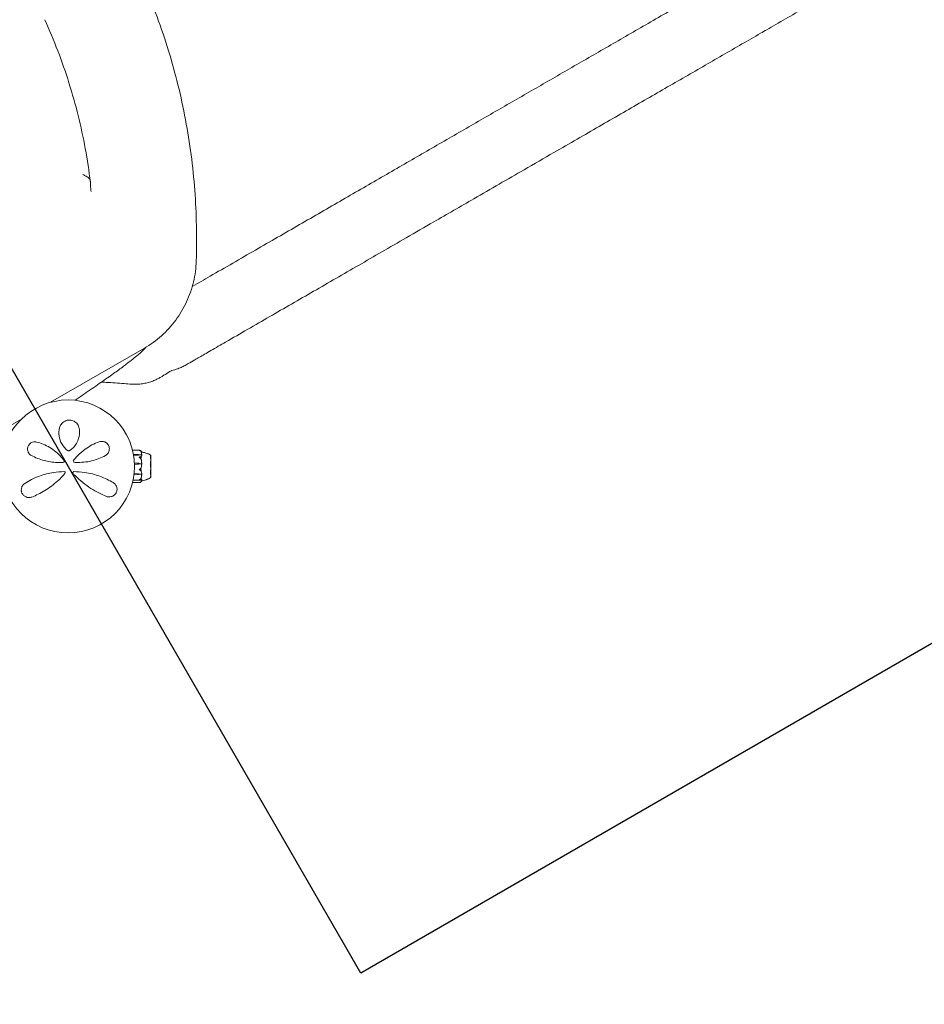
# Model space of a CAD drawing. Units: millimetres. Extents: x -9385 to 8567, y -4252 to 6270.
# Drawn here: x 3722 to 4804, y 292 to 1470 of the extents above; entities that cross this region are included whole.
import ezdxf

# ---------------------------------------------------------------- set-up
doc = ezdxf.new("R2010")
doc.units = ezdxf.units.MM
doc.header["$MEASUREMENT"] = 0
for name, color, linetype in [('Activity Tower 106', 7, 'Continuous'), ('Free Space', 1, 'Continuous'), ('Minimum Fallzone', 2, 'Continuous')]:
    doc.layers.add(name, color=color, linetype=linetype)

msp = doc.modelspace()

# ---------------------------------------------------------------- linework, layer by layer
at = {"layer": 'Activity Tower 106', "linetype": 'Continuous', "lineweight": 0}
for p, q in [((3759, 1012), (3871.2, 1076.8)), ((3724.1, 991.8), (3703.4, 979.9)), ((3865.2, 954.6), (3857.1, 954.6)), ((3858.2, 949.6), (3858.3, 949.6)), ((3858.3, 949.6), (3863.1, 949.5)), ((3863.1, 948.8), (3858.4, 948.7)), ((3863.1, 948.8), (3858.4, 948.7)), ((3865, 949.2), (3865, 949)), ((3865, 949), (3867.8, 949)), ((3878.7, 948.6), (3878.8, 948.6)), ((3878.8, 925.7), (3878.8, 948.6)), ((3859.4, 939.3), (3863.1, 939.2)), ((3863.1, 937.9), (3859.5, 937.8)), ((3863.1, 937.9), (3859.5, 937.8)), ((3865, 938.6), (3865, 938.5)), ((3865, 938.5), (3867.8, 938.5)), ((3857.8, 918.8), (3865.9, 918.8)), ((3863.1, 925.5), (3858.9, 925.4)), ((3859, 926.7), (3863.1, 926.6)), ((3859, 926.7), (3863.1, 926.6)), ((3865, 926.2), (3867.8, 926.2)), ((3865, 926.1), (3865, 926.2)), ((3878.7, 922.1), (3878.8, 922.1)), ((3878.8, 922.1), (3878.8, 925.7)), ((3857.1, 916), (3865.2, 916))]:
    msp.add_line(p, q, dxfattribs=at)
msp.add_circle((3780, 935.3), 79.5, dxfattribs=at)
for centre, radius, start, end in [((3774, 941.5), 1.31, -85.7636, 35.3889), ((3787.7, 941.8), 1.5, 141.0542, 265.5357), ((3877.8, 948.2), 1, 18.316, 60.0818), ((3775.2, 927.8), 1.31, -40.7297, 90), ((3787, 927.8), 1.31, 89.6852, 222.8401), ((3877.8, 922.4), 1, -60.1212, -18.3583)]:
    msp.add_arc(centre, radius, start, end, dxfattribs=at)
at = {"layer": 'Activity Tower 106', "linetype": 'Continuous', "lineweight": 0, "extrusion": (0, 0, -1)}
for centre, major_axis, ratio, start_param, end_param in [((3863, 947.6), (3.5, 0), 0.55457, -1.542871, -0.952459), ((3863, 950.7), (-3.5, 0), 0.55457, -2.189134, -1.598722), ((3863, 950), (-3.5, 0), 0.341171, -2.189134, -1.598722), ((3863, 935.8), (3.5, 0), 0.98055, -1.542871, -0.952459), ((3863, 941.4), (-3.5, 0), 0.98055, -2.189134, -1.598722), ((3863, 941.2), (-3.5, 0), 0.930217, -2.189134, -1.598722), ((3863, 924.2), (3.5, 0), 0.68992, -1.542871, -0.952459), ((3863, 923.7), (3.5, 0), 0.832137, -1.542871, -0.952459), ((3863, 928.4), (-3.5, 0), 0.832137, -2.189134, -1.598722)]:
    msp.add_ellipse(centre, major_axis=major_axis, ratio=ratio, start_param=start_param, end_param=end_param, dxfattribs=at)
at = {"layer": 'Activity Tower 106', "linetype": 'Continuous', "lineweight": 0}
msp.add_ellipse((3846.9, 935.3), major_axis=(21.1, 0), ratio=0.506712, start_param=-0.353746, end_param=-0.326983, dxfattribs=at)
for points, knots in [([(4962.3, 1657.9), (4959.5, 1656.3), (4956.7, 1654.7), (4945.3, 1648.1), (4936.8, 1643.2), (4917.9, 1632.3), (4907.5, 1626.3), (4887.6, 1614.8), (4878, 1609.2), (4859.4, 1598.5), (4850.5, 1593.4), (4833, 1583.3), (4824.5, 1578.4), (4807.7, 1568.7), (4799.5, 1563.9), (4783.1, 1554.4), (4775, 1549.8), (4758.9, 1540.5), (4750.9, 1535.9), (4735, 1526.7), (4727.2, 1522.2), (4711.5, 1513.1), (4703.7, 1508.6), (4688.1, 1499.6), (4680.4, 1495.1), (4665, 1486.2), (4657.3, 1481.8), (4641.9, 1472.9), (4634.2, 1468.5), (4622.9, 1461.9), (4619.2, 1459.8), (4615.6, 1457.7)], [0, 0, 0, 0, 10.000033, 10.000033, 40.001186, 40.001186, 76.664758, 76.664758, 110.792656, 110.792656, 142.852158, 142.852158, 173.563554, 173.563554, 203.684365, 203.684365, 233.514876, 233.514876, 263.142703, 263.142703, 292.760233, 292.760233, 322.364759, 322.364759, 352.234679, 352.234679, 382.147376, 382.147376, 412.68665, 412.68665, 427.272285, 427.272285, 427.272285, 427.272285]), ([(3933.3, 1181), (3933.7, 1195.1), (3933.8, 1209.2), (3933.2, 1237.4), (3932.6, 1251.6), (3930.4, 1279.9), (3929, 1294), (3925.3, 1322.1), (3923, 1336.2), (3917.8, 1364.1), (3914.8, 1377.9), (3908, 1405.4), (3904.2, 1419.1), (3895.9, 1446.2), (3891.4, 1459.7), (3881.5, 1486.4), (3876.2, 1499.6), (3864.8, 1525.7), (3858.8, 1538.6), (3846, 1564), (3839.2, 1576.5), (3832.1, 1588.8)], [0, 0, 0, 0, 41.968853, 41.968853, 83.937705, 83.937705, 125.906558, 125.906558, 167.875411, 167.875411, 209.844264, 209.844264, 251.813116, 251.813116, 293.781969, 293.781969, 335.750822, 335.750822, 377.719675, 377.719675, 419.688527, 419.688527, 419.688527, 419.688527]), ([(3928.5, 1150.5), (3935.6, 1154.6), (3942.7, 1158.7), (3958.9, 1168.1), (3968, 1173.3), (3986.1, 1183.8), (3995.1, 1189), (4012.9, 1199.3), (4021.8, 1204.4), (4048.2, 1219.6), (4065.5, 1229.6), (4091.2, 1244.4), (4099.7, 1249.4), (4116.5, 1259.1), (4124.9, 1263.9), (4149.8, 1278.3), (4166.1, 1287.7), (4190.3, 1301.7), (4198.3, 1306.3), (4214.1, 1315.5), (4222, 1320), (4245.6, 1333.6), (4261.1, 1342.6), (4291.9, 1360.4), (4307.2, 1369.2), (4337.8, 1386.8), (4353, 1395.6), (4383.5, 1413.2), (4398.9, 1422.1), (4430, 1440), (4445.8, 1449.1), (4469.8, 1463), (4477.8, 1467.7), (4494.1, 1477.1), (4502.3, 1481.8), (4543.8, 1505.7), (4578.2, 1525.6), (4614.3, 1546.5)], [0.1519927, 0.1519927, 0.1519927, 0.1519927, 0.1797481, 0.1797481, 0.2156977, 0.2156977, 0.2516473, 0.2516473, 0.2875969, 0.2875969, 0.3594962, 0.3594962, 0.3954458, 0.3954458, 0.4313954, 0.4313954, 0.5032947, 0.5032947, 0.5392443, 0.5392443, 0.5751939, 0.5751939, 0.6470931, 0.6470931, 0.7189924, 0.7189924, 0.7908916, 0.7908916, 0.8627908, 0.8627908, 0.9346901, 0.9346901, 0.9706397, 0.9706397, 1.0065893, 1.0065893, 1.1503878, 1.1503878, 1.1503878, 1.1503878]), ([(3752.1, 1469.7), (3757.7, 1457.4), (3762.9, 1444.9), (3772.6, 1419.7), (3777, 1406.9), (3785.1, 1381.1), (3788.8, 1368.2), (3795.3, 1342), (3798.1, 1328.8), (3803, 1302.2), (3805, 1288.8), (3806.7, 1275.4)], [-274.355566, -274.355566, -274.355566, -274.355566, -234.54211, -234.54211, -194.728654, -194.728654, -154.915198, -154.915198, -115.101742, -115.101742, -75.288286, -75.288286, -75.288286, -75.288286]), ([(4615.6, 1457.7), (4613.1, 1456.3), (4610.6, 1454.9), (4600.7, 1449.1), (4593.3, 1444.9), (4578.1, 1436.1), (4570.3, 1431.6), (4554.6, 1422.6), (4546.8, 1418), (4531, 1408.9), (4523, 1404.3), (4507, 1395), (4498.9, 1390.4), (4482.6, 1381), (4474.4, 1376.2), (4457.8, 1366.7), (4449.4, 1361.8), (4432.4, 1352), (4423.8, 1347), (4406.4, 1337), (4397.7, 1331.9), (4379.6, 1321.5), (4370.4, 1316.2), (4349.2, 1304), (4337.4, 1297.1), (4305.6, 1278.8), (4285.6, 1267.3), (4249.5, 1246.4), (4233.5, 1237.1), (4206.4, 1221.5), (4195.4, 1215.2), (4174.7, 1203.2), (4165, 1197.6), (4145.9, 1186.6), (4136.7, 1181.2), (4118.4, 1170.7), (4109.4, 1165.5), (4091.5, 1155.2), (4082.6, 1150), (4064.9, 1139.8), (4056.1, 1134.7), (4038.6, 1124.6), (4029.9, 1119.6), (4012.4, 1109.5), (4003.7, 1104.4), (3986.1, 1094.3), (3977.3, 1089.2), (3962.5, 1080.7), (3956.6, 1077.3), (3950.7, 1073.9)], [0, 0, 0, 0, 10.000082, 10.000082, 40.002118, 40.002118, 72.198652, 72.198652, 105.000369, 105.000369, 138.929779, 138.929779, 173.89411, 173.89411, 209.984234, 209.984234, 247.492833, 247.492833, 286.61906, 286.61906, 327.203382, 327.203382, 370.600318, 370.600318, 426.495836, 426.495836, 520.661439, 520.661439, 594.789006, 594.789006, 644.282341, 644.282341, 687.567543, 687.567543, 728.066952, 728.066952, 766.620063, 766.620063, 804.197984, 804.197984, 840.796624, 840.796624, 876.495831, 876.495831, 911.842687, 911.842687, 946.948805, 946.948805, 970.197873, 970.197873, 970.197873, 970.197873]), ([(3803.7, 1281.2), (3803, 1281.6), (3802.3, 1282.1), (3800.3, 1283.1), (3799.1, 1283.8), (3797.7, 1284.5), (3797.7, 1284.5), (3797.7, 1284.5)], [8.287438, 8.287438, 8.287438, 8.287438, 11.480419, 11.480419, 16.004311, 16.004311, 16.021612, 16.021612, 16.021612, 16.021612]), ([(3806.8, 1274.2), (3806.7, 1275.9), (3806.4, 1277.4), (3805.6, 1279.2), (3805.3, 1279.7), (3804.5, 1280.6), (3804.1, 1280.9), (3803.7, 1281.2)], [0, 0, 0, 0, 6.623121, 6.623121, 9.760788, 9.760788, 12.564425, 12.564425, 12.564425, 12.564425]), ([(3806.9, 1270.8), (3806.9, 1269.9), (3807, 1268.9), (3807.2, 1266.6), (3807.3, 1265.4), (3807.4, 1264.1)], [0, 0, 0, 0, 3.609015, 3.609015, 7.335458, 7.335458, 7.335458, 7.335458]), ([(3871.2, 1076.8), (3878.5, 1081), (3885.4, 1086), (3898.1, 1097.4), (3903.8, 1103.7), (3913.8, 1117.2), (3918.1, 1124.6), (3925.2, 1139.9), (3928, 1147.9), (3931.9, 1164.2), (3933, 1172.6), (3933.3, 1181)], [0, 0, 0, 0, 23.220785, 23.220785, 46.441569, 46.441569, 69.662354, 69.662354, 92.883138, 92.883138, 116.103923, 116.103923, 116.103923, 116.103923]), ([(3872.5, 1077.5), (3872.2, 1077.1), (3872, 1076.8), (3870.6, 1074.9), (3869.8, 1074.2), (3867.6, 1072.1), (3866.2, 1070.9), (3863.1, 1068.3), (3861.2, 1066.8), (3857, 1063.4), (3854.6, 1061.5), (3851.3, 1059), (3850.6, 1058.5), (3849.9, 1057.9)], [126.388972, 126.388972, 126.388972, 126.388972, 132.729853, 132.729853, 165.579995, 165.579995, 198.430136, 198.430136, 231.280278, 231.280278, 264.130419, 264.130419, 272.345152, 272.345152, 272.345152, 272.345152]), ([(3950.7, 1073.9), (3948.1, 1072.4), (3945.6, 1070.9), (3939.1, 1067.2), (3935.3, 1065), (3931.4, 1062.7)], [0, 0, 0, 0, 10.000056, 10.000056, 25.101108, 25.101108, 25.101108, 25.101108]), ([(3931.4, 1062.7), (3928.8, 1061.2), (3926.2, 1059.7), (3922.8, 1057.8), (3922, 1057.3), (3921.1, 1056.8)], [0, 0, 0, 0, 10.00007, 10.00007, 13.252036, 13.252036, 13.252036, 13.252036]), ([(3931.4, 1062.7), (3931.4, 1062.7), (3931.4, 1062.7), (3931.4, 1062.7), (3931.4, 1062.7), (3931.4, 1062.7)], [0.49995092693, 0.49995092693, 0.49995092693, 0.49995092693, 0.49999997305, 0.49999997305, 0.5000054909, 0.5000054909, 0.5000054909, 0.5000054909]), ([(3849.9, 1057.9), (3846.8, 1055.5), (3843.2, 1052.8), (3834.9, 1046.8), (3830.3, 1043.5), (3820.2, 1036.4), (3814.6, 1032.5), (3802.7, 1024.3), (3796.4, 1019.9), (3789.1, 1015.1), (3788.6, 1014.7), (3788.1, 1014.4)], [0, 0, 0, 0, 36.383007, 36.383007, 72.766014, 72.766014, 109.149021, 109.149021, 145.532028, 145.532028, 148.146501, 148.146501, 148.146501, 148.146501]), ([(3904.1, 1050), (3903.9, 1050), (3903.8, 1049.9), (3903.6, 1049.9), (3903.6, 1049.8), (3903.5, 1049.8), (3903.5, 1049.8), (3903.5, 1049.8), (3903.4, 1049.8), (3903.4, 1049.8), (3903.4, 1049.7), (3903.4, 1049.7), (3903.4, 1049.7), (3903.4, 1049.7)], [0, 0, 0, 0, 0.4123863, 0.4123863, 0.5344145, 0.5344145, 0.6406641, 0.6406641, 0.7744957, 0.7744957, 0.8835842, 0.8835842, 0.9165241, 0.9165241, 0.9165241, 0.9165241]), ([(3921.1, 1056.8), (3919.6, 1055.9), (3918.1, 1055.1), (3914.8, 1053.6), (3913, 1052.9), (3908.8, 1051.4), (3906.4, 1050.7), (3904.1, 1050)], [0, 0, 0, 0, 5.649365, 5.649365, 12.19676, 12.19676, 20.384548, 20.384548, 20.384548, 20.384548]), ([(3896.1, 1045.3), (3895.2, 1044.7), (3894.2, 1044.1), (3892.1, 1042.9), (3891, 1042.2), (3888.6, 1040.9), (3887.3, 1040.2), (3884.5, 1038.8), (3882.9, 1038.1), (3879.7, 1036.8), (3877.9, 1036.2), (3874.3, 1035.2), (3872.4, 1034.8), (3868.5, 1034.2), (3866.5, 1033.9), (3862.2, 1033.7), (3860, 1033.7), (3855, 1033.8), (3852.3, 1033.9), (3846.1, 1034.4), (3842.5, 1034.7), (3835.2, 1035.4), (3831.5, 1035.6), (3825, 1035.9), (3822.3, 1036), (3819.6, 1035.9)], [0, 0, 0, 0, 3.687508, 3.687508, 7.492036, 7.492036, 11.880704, 11.880704, 16.966914, 16.966914, 22.552021, 22.552021, 28.557186, 28.557186, 34.937431, 34.937431, 42.009149, 42.009149, 50.498926, 50.498926, 61.643636, 61.643636, 73.142117, 73.142117, 81.367058, 81.367058, 81.367058, 81.367058]), ([(3793.3, 980.7), (3793, 982.6), (3792.3, 984.4), (3790.1, 987.4), (3788.7, 988.6), (3785.5, 990.2), (3783.7, 990.7), (3779.9, 990.8), (3778, 990.4), (3774.3, 988.7), (3772.7, 987.2), (3770.8, 984.4), (3770.2, 983.1), (3769.9, 981.8)], [0, 0, 0, 0, 0.554089, 0.554089, 1.034655, 1.034655, 1.493808, 1.493808, 1.976803, 1.976803, 2.552813, 2.552813, 2.940896, 2.940896, 2.940896, 2.940896]), ([(3769.9, 981.8), (3769, 978.5), (3768.8, 975), (3769.8, 968.2), (3770.9, 964.8), (3774.4, 959.1), (3776.7, 956.5), (3779.4, 954.5)], [0, 0, 0, 0, 1.101469, 1.101469, 2.128639, 2.128639, 3.073651, 3.073651, 3.073651, 3.073651]), ([(3782, 954.4), (3783.3, 955.3), (3784.4, 956.2), (3787.2, 958.9), (3788.7, 960.8), (3791.1, 964.8), (3792, 966.8), (3793.5, 971.9), (3793.8, 974.9), (3793.6, 978.7), (3793.5, 979.7), (3793.3, 980.7)], [0, 0, 0, 0, 0.426614, 0.426614, 1.109196, 1.109196, 1.782872, 1.782872, 2.711762, 2.711762, 3.024518, 3.024518, 3.024518, 3.024518]), ([(3742.3, 964.5), (3741.7, 964.6), (3741.1, 964.7), (3739.4, 964.8), (3738.4, 964.6), (3736.1, 963.8), (3734.9, 963.1), (3733, 961.1), (3732.3, 959.9), (3731.6, 957.4), (3731.5, 956.2), (3731.8, 953.6), (3732.2, 952.4), (3733.7, 950.1), (3734.8, 949.1), (3736.1, 948.4)], [0, 0, 0, 0, 0.168944, 0.168944, 0.439255, 0.439255, 0.771823, 0.771823, 1.080425, 1.080425, 1.374198, 1.374198, 1.705213, 1.705213, 2.099321, 2.099321, 2.099321, 2.099321]), ([(3775.1, 942.3), (3774.1, 943.6), (3773.1, 944.9), (3768, 950.9), (3763.2, 954.9), (3753, 961.1), (3747.6, 963.2), (3742.3, 964.5)], [0.468467, 0.468467, 0.468467, 0.468467, 0.94227, 0.94227, 2.784547, 2.784547, 4.63255, 4.63255, 4.63255, 4.63255]), ([(3779.4, 954.5), (3779.5, 954.4), (3779.6, 954.3), (3780, 954.2), (3780.2, 954.1), (3780.7, 954), (3781, 954), (3781.6, 954.2), (3781.8, 954.3), (3782, 954.4)], [0, 0, 0, 0, 0.00484656, 0.00484656, 0.01260104, 0.01260104, 0.02268188, 0.02268188, 0.03118056, 0.03118056, 0.03118056, 0.03118056]), ([(3817, 964.8), (3811.4, 962.7), (3805.7, 959.7), (3797, 953.4), (3793.9, 950.7), (3789.4, 946.1), (3788, 944.5), (3786.6, 942.7)], [0, 0, 0, 0, 2.063606, 2.063606, 3.311479, 3.311479, 3.96223, 3.96223, 3.96223, 3.96223]), ([(3824.7, 948.4), (3825, 948.5), (3825.3, 948.7), (3826.8, 949.8), (3827.8, 951), (3829, 953.6), (3829.4, 955.1), (3829.3, 958), (3828.9, 959.5), (3827.4, 962.1), (3826.2, 963.3), (3823.4, 965), (3821.7, 965.4), (3819, 965.3), (3818, 965.1), (3817, 964.8)], [0, 0, 0, 0, 0.100838, 0.100838, 0.511475, 0.511475, 0.873168, 0.873168, 1.222743, 1.222743, 1.592353, 1.592353, 2.039088, 2.039088, 2.318297, 2.318297, 2.318297, 2.318297]), ([(3865.9, 954.3), (3865.8, 954.4), (3865.6, 954.4), (3865.2, 954.6), (3865.1, 954.6), (3865, 954.6), (3865, 954.6), (3865, 954.6), (3865, 954.6), (3865, 954.6)], [0.0028316, 0.0028316, 0.0028316, 0.0028316, 0.0656737, 0.0656737, 0.1317737, 0.1317737, 0.1413427, 0.1413427, 0.1479937, 0.1479937, 0.1479937, 0.1479937]), ([(3865, 954.6), (3865, 954.6), (3865, 954.6), (3865, 954.6), (3865, 954.6), (3865, 954.6), (3865, 954.6), (3865, 954.6), (3865, 954.6), (3865.1, 954.6), (3865.2, 954.6), (3865.4, 954.6), (3865.6, 954.6), (3865.9, 954.5)], [0.1479937, 0.1479937, 0.1479937, 0.1479937, 0.1486355, 0.1486355, 0.1554195, 0.1554195, 0.1642588, 0.1642588, 0.1782601, 0.1782601, 0.2096165, 0.2096165, 0.2752831, 0.2752831, 0.2752831, 0.2752831]), ([(3865.9, 954.5), (3866.2, 954.4), (3866.5, 954.3), (3866.8, 954.2), (3866.9, 954.1), (3867, 954)], [3.7382233, 3.7382233, 3.7382233, 3.7382233, 3.8335399, 3.8335399, 3.8901312, 3.8901312, 3.8901312, 3.8901312]), ([(3867, 953.4), (3866.9, 953.5), (3866.8, 953.7), (3866.5, 954), (3866.2, 954.2), (3865.9, 954.3)], [0.9513258, 0.9513258, 0.9513258, 0.9513258, 1.0079171, 1.0079171, 1.1032338, 1.1032338, 1.1032338, 1.1032338]), ([(3736.1, 948.4), (3740.7, 945.9), (3745.8, 943.8), (3756.3, 941), (3761.5, 940.2), (3769.3, 940), (3771.7, 940.1), (3774.1, 940.2)], [0, 0, 0, 0, 1.779642, 1.779642, 3.365053, 3.365053, 4.067307, 4.067307, 4.067307, 4.067307]), ([(3775.1, 942.3), (3775.1, 942.3), (3775.1, 942.3), (3775.1, 942.3), (3775.1, 942.3), (3775.1, 942.3)], [0, 0, 0, 0, 0.002164154, 0.002164154, 0.004328308, 0.004328308, 0.004328308, 0.004328308]), ([(3786.6, 942.7), (3786.6, 942.7), (3786.6, 942.7), (3786.6, 942.7), (3786.6, 942.7), (3786.6, 942.7)], [-0.003002257, -0.003002257, -0.003002257, -0.003002257, -0.001501129, -0.001501129, 0, 0, 0, 0]), ([(3787.6, 940.3), (3788.2, 940.2), (3788.8, 940.2), (3795.8, 939.9), (3802.1, 940.5), (3814.1, 943.3), (3819.7, 945.6), (3824.7, 948.4)], [0.56918, 0.56918, 0.56918, 0.56918, 0.747195, 0.747195, 2.611406, 2.611406, 4.548939, 4.548939, 4.548939, 4.548939]), ([(3865, 946.3), (3865, 946.3), (3865, 946.3), (3865, 946.3), (3865, 946.3), (3865, 946.3), (3865, 946.3), (3865, 946.3), (3865, 946.3), (3865.1, 946.3), (3865.2, 946.4), (3865.4, 946.5), (3865.6, 946.6), (3865.9, 946.6)], [0.1437063, 0.1437063, 0.1437063, 0.1437063, 0.1444549, 0.1444549, 0.1510723, 0.1510723, 0.1597674, 0.1597674, 0.173602, 0.173602, 0.2046621, 0.2046621, 0.2689484, 0.2689484, 0.2689484, 0.2689484]), ([(3865.9, 945.6), (3865.8, 945.8), (3865.6, 945.9), (3865.2, 946.1), (3865.1, 946.2), (3865, 946.2), (3865, 946.2), (3865, 946.2), (3865, 946.3), (3865, 946.3)], [0.0003075, 0.0003075, 0.0003075, 0.0003075, 0.0653858, 0.0653858, 0.1281779, 0.1281779, 0.1373797, 0.1373797, 0.1437063, 0.1437063, 0.1437063, 0.1437063]), ([(3865.9, 946.6), (3866.2, 946.7), (3866.5, 946.8), (3866.8, 946.9), (3866.9, 947), (3867, 947)], [3.7382233, 3.7382233, 3.7382233, 3.7382233, 3.8335399, 3.8335399, 3.8901312, 3.8901312, 3.8901312, 3.8901312]), ([(3867, 944.4), (3866.9, 944.6), (3866.8, 944.8), (3866.5, 945.2), (3866.2, 945.5), (3865.9, 945.6)], [0.9513258, 0.9513258, 0.9513258, 0.9513258, 1.0079171, 1.0079171, 1.1032338, 1.1032338, 1.1032338, 1.1032338]), ([(3867, 954), (3867.1, 953.9), (3867.2, 953.8), (3867.3, 953.7), (3867.3, 953.7), (3867.3, 953.7), (3867.3, 953.7), (3867.3, 953.7), (3867.3, 953.7), (3867.3, 953.7), (3867.3, 953.7), (3867.3, 953.7), (3867.3, 953.7), (3867.3, 953.7), (3867.3, 953.7), (3867.3, 953.7), (3867.3, 953.7), (3867.3, 953.7), (3867.3, 953.7), (3867.3, 953.7), (3867.3, 953.7), (3867.3, 953.7), (3867.3, 953.7), (3867.3, 953.7)], [0, 0, 0, 0, 0.0839151, 0.0839151, 0.0989446, 0.0989446, 0.1046848, 0.1046848, 0.1084776, 0.1084776, 0.1119224, 0.1119224, 0.1162276, 0.1162276, 0.1241078, 0.1241078, 0.1430125, 0.1430125, 0.1685672, 0.1685672, 0.220379, 0.220379, 0.2465121, 0.2465121, 0.2465121, 0.2465121]), ([(3867.3, 953.1), (3867.3, 953), (3867.3, 952.9), (3867.3, 952.9), (3867.3, 952.9), (3867.3, 952.9), (3867.3, 952.9), (3867.3, 952.9), (3867.3, 952.9), (3867.3, 952.9), (3867.3, 952.9), (3867.3, 952.9), (3867.3, 952.9), (3867.3, 952.9), (3867.3, 952.9), (3867.3, 953), (3867.3, 953), (3867.2, 953.1), (3867.1, 953.2), (3867, 953.4)], [0, 0, 0, 0, 0.02174223, 0.02174223, 0.02601828, 0.02601828, 0.02789892, 0.02789892, 0.02921621, 0.02921621, 0.03047758, 0.03047758, 0.03220078, 0.03220078, 0.03557757, 0.03557757, 0.0447634, 0.0447634, 0.09044834, 0.09044834, 0.09044834, 0.09044834]), ([(3867, 947), (3867.1, 947.1), (3867.2, 947.2), (3867.3, 947.2), (3867.3, 947.2), (3867.3, 947.1), (3867.3, 947.1), (3867.3, 947.1), (3867.3, 947.1), (3867.3, 947.1), (3867.3, 947.1), (3867.3, 947.1), (3867.3, 947.1), (3867.3, 947.1), (3867.3, 947.1), (3867.3, 947.1), (3867.3, 947.1), (3867.3, 947.1), (3867.3, 947), (3867.3, 947), (3867.3, 946.9), (3867.3, 946.9)], [0, 0, 0, 0, 0.083782, 0.083782, 0.0989561, 0.0989561, 0.1046942, 0.1046942, 0.1084847, 0.1084847, 0.1119261, 0.1119261, 0.1162251, 0.1162251, 0.1240905, 0.1240905, 0.1441922, 0.1441922, 0.1755415, 0.1755415, 0.2440323, 0.2440323, 0.2440323, 0.2440323]), ([(3867.3, 944.2), (3867.3, 944.2), (3867.3, 944), (3867.3, 943.9), (3867.3, 943.9), (3867.3, 943.9), (3867.3, 943.9), (3867.3, 943.9), (3867.3, 943.9), (3867.3, 943.9), (3867.3, 943.9), (3867.3, 943.9), (3867.3, 943.9), (3867.3, 943.9), (3867.3, 943.9), (3867.3, 943.9), (3867.3, 943.9), (3867.2, 944), (3867.2, 944), (3867.1, 944.2), (3867, 944.3), (3867, 944.4)], [0, 0, 0, 0, 0.02163494, 0.02163494, 0.02503799, 0.02503799, 0.02658143, 0.02658143, 0.02759534, 0.02759534, 0.02851464, 0.02851464, 0.02967905, 0.02967905, 0.03180712, 0.03180712, 0.03715407, 0.03715407, 0.05318117, 0.05318117, 0.07430463, 0.07430463, 0.07430463, 0.07430463]), ([(3868, 948.6), (3867.9, 947.8), (3867.8, 947.1), (3867.4, 946.1), (3867.2, 945.8), (3867.1, 945.6), (3867.1, 945.6), (3867.1, 945.6)], [-0.4421286, -0.4421286, -0.4421286, -0.4421286, -0.1182977, -0.1182977, -0.0078038, -0.0078038, 0, 0, 0, 0]), ([(3867.3, 953.7), (3867.4, 953.5), (3867.5, 953.4), (3867.6, 953.1), (3867.7, 953), (3867.7, 952.7), (3867.8, 952.7), (3867.8, 952.6)], [1.3193108, 1.3193108, 1.3193108, 1.3193108, 1.364124, 1.364124, 1.4089371, 1.4089371, 1.4316062, 1.4316062, 1.4316062, 1.4316062]), ([(3868, 949.3), (3868, 949.5), (3868, 949.8), (3867.9, 950.3), (3867.9, 950.5), (3867.8, 951), (3867.8, 951.3), (3867.7, 951.7), (3867.6, 952), (3867.5, 952.5), (3867.4, 952.7), (3867.3, 952.9)], [-1.5422938, -1.5422938, -1.5422938, -1.5422938, -1.4968044, -1.4968044, -1.451315, -1.451315, -1.4058256, -1.4058256, -1.3603361, -1.3603361, -1.3148467, -1.3148467, -1.3148467, -1.3148467]), ([(3868, 939.1), (3868, 939.5), (3868, 939.8), (3867.9, 940.5), (3867.9, 940.8), (3867.8, 941.5), (3867.8, 941.8), (3867.6, 942.5), (3867.6, 942.8), (3867.4, 943.5), (3867.4, 943.8), (3867.3, 944.2)], [-1.5413516, -1.5413516, -1.5413516, -1.5413516, -1.4942812, -1.4942812, -1.4472107, -1.4472107, -1.4001403, -1.4001403, -1.3530698, -1.3530698, -1.3059994, -1.3059994, -1.3059994, -1.3059994]), ([(3867.4, 952.6), (3868.1, 952.6), (3868.8, 952.4), (3870.7, 952), (3871.8, 951.7), (3873.9, 951), (3874.7, 950.7), (3875.6, 950.3)], [0.43527, 0.43527, 0.43527, 0.43527, 2.528843, 2.528843, 6.175629, 6.175629, 8.972413, 8.972413, 8.972413, 8.972413]), ([(3867.9, 949), (3867.9, 949), (3867.9, 949), (3867.9, 949), (3867.8, 949), (3867.8, 949)], [0.01860277, 0.01860277, 0.01860277, 0.01860277, 0.02428669, 0.02428669, 0.03187873, 0.03187873, 0.03187873, 0.03187873]), ([(3868, 949.3), (3868, 949.2), (3868, 949.2), (3868, 949), (3867.9, 949), (3867.9, 949)], [0.00257525, 0.00257525, 0.00257525, 0.00257525, 0.03830031, 0.03830031, 0.06712735, 0.06712735, 0.06712735, 0.06712735]), ([(3867.9, 949), (3867.9, 948.9), (3868, 948.9), (3868, 948.8), (3868, 948.7), (3868, 948.6)], [0.00423663, 0.00423663, 0.00423663, 0.00423663, 0.01823074, 0.01823074, 0.04341037, 0.04341037, 0.04341037, 0.04341037]), ([(3874.2, 950.9), (3874.3, 950.9), (3874.3, 950.9), (3874.6, 950.7), (3874.9, 950.6), (3875.7, 950.3), (3876.3, 950.1), (3877.3, 949.6), (3877.8, 949.4), (3878.3, 949.1)], [2.412233, 2.412233, 2.412233, 2.412233, 2.648229, 2.648229, 3.67331, 3.67331, 5.594494, 5.594494, 7.303894, 7.303894, 7.303894, 7.303894]), ([(3874.2, 950.9), (3874.3, 950.9), (3874.3, 950.9), (3874.6, 950.7), (3874.9, 950.6), (3875.7, 950.3), (3876.3, 950.1), (3877.3, 949.6), (3877.8, 949.4), (3878.3, 949.1)], [2.412233, 2.412233, 2.412233, 2.412233, 2.648229, 2.648229, 3.67331, 3.67331, 5.594494, 5.594494, 7.303894, 7.303894, 7.303894, 7.303894]), ([(3878.8, 948.4), (3878.8, 948.4), (3878.8, 948.5), (3878.7, 948.6), (3878.7, 948.6), (3878.7, 948.6)], [-0.7260908, -0.7260908, -0.7260908, -0.7260908, -0.5452044, -0.5452044, -0.5125875, -0.5125875, -0.5125875, -0.5125875]), ([(3878.8, 943), (3878.8, 943.1), (3878.8, 943.6), (3878.7, 944.7), (3878.7, 945.1), (3878.7, 946.1), (3878.7, 946.7), (3878.7, 947.6), (3878.7, 948), (3878.8, 948.2), (3878.8, 948.2), (3878.8, 948.2)], [-0.7260908, -0.7260908, -0.7260908, -0.7260908, -0.5452044, -0.5452044, -0.4343149, -0.4343149, -0.2122564, -0.2122564, -0.0091929, -0.0091929, 0, 0, 0, 0]), ([(3878.8, 933.1), (3878.8, 933.2), (3878.8, 933.9), (3878.7, 935.3), (3878.7, 935.8), (3878.7, 937.5), (3878.7, 938.5), (3878.7, 940.5), (3878.7, 941.4), (3878.8, 942.3), (3878.8, 942.3), (3878.8, 942.3)], [-0.7260908, -0.7260908, -0.7260908, -0.7260908, -0.5452044, -0.5452044, -0.4343149, -0.4343149, -0.2122564, -0.2122564, -0.0091929, -0.0091929, 0, 0, 0, 0]), ([(3878.8, 948.2), (3878.8, 948.3), (3878.8, 948.3), (3878.8, 948.3), (3878.8, 948.4), (3878.8, 948.4)], [-0.08256828, -0.08256828, -0.08256828, -0.08256828, -0.0412753, -0.0412753, 0, 0, 0, 0]), ([(3878.8, 942.3), (3878.8, 942.5), (3878.8, 942.6), (3878.8, 942.8), (3878.8, 942.9), (3878.8, 943)], [-0.08256828, -0.08256828, -0.08256828, -0.08256828, -0.0412753, -0.0412753, 0, 0, 0, 0]), ([(3865, 931.5), (3865, 931.5), (3865, 931.5), (3865, 931.5), (3865, 931.5), (3865, 931.5), (3865, 931.5), (3865, 931.5), (3865, 931.6), (3865.1, 931.6), (3865.2, 931.6), (3865.4, 931.8), (3865.6, 931.9), (3865.9, 932.1)], [0.147991, 0.147991, 0.147991, 0.147991, 0.1486329, 0.1486329, 0.1554168, 0.1554168, 0.164256, 0.164256, 0.1782573, 0.1782573, 0.2096136, 0.2096136, 0.2752791, 0.2752791, 0.2752791, 0.2752791]), ([(3865.9, 930.9), (3865.8, 931), (3865.6, 931.1), (3865.2, 931.3), (3865.1, 931.4), (3865, 931.5), (3865, 931.5), (3865, 931.5), (3865, 931.5), (3865, 931.5)], [0.0028299, 0.0028299, 0.0028299, 0.0028299, 0.0656731, 0.0656731, 0.1317715, 0.1317715, 0.1413403, 0.1413403, 0.147991, 0.147991, 0.147991, 0.147991]), ([(3865.9, 932.1), (3866.2, 932.3), (3866.5, 932.5), (3866.8, 932.9), (3866.9, 933), (3867, 933.2)], [3.7382233, 3.7382233, 3.7382233, 3.7382233, 3.8335399, 3.8335399, 3.8901312, 3.8901312, 3.8901312, 3.8901312]), ([(3867, 930.1), (3866.9, 930.3), (3866.8, 930.4), (3866.5, 930.6), (3866.2, 930.8), (3865.9, 930.9)], [0.9513258, 0.9513258, 0.9513258, 0.9513258, 1.0079171, 1.0079171, 1.1032338, 1.1032338, 1.1032338, 1.1032338]), ([(3866.9, 931.9), (3866.9, 931.9), (3866.9, 931.9), (3866.9, 931.7), (3867, 931.5), (3867.1, 931.3)], [-0.06235471, -0.06235471, -0.06235471, -0.06235471, -0.06220607, -0.06220607, 0, 0, 0, 0]), ([(3867, 933.2), (3867.1, 933.4), (3867.2, 933.6), (3867.3, 933.7), (3867.3, 933.7), (3867.3, 933.7), (3867.3, 933.7), (3867.3, 933.7), (3867.3, 933.7), (3867.3, 933.7), (3867.3, 933.7), (3867.3, 933.7), (3867.3, 933.7), (3867.3, 933.7), (3867.3, 933.7), (3867.3, 933.6), (3867.3, 933.6), (3867.3, 933.6), (3867.3, 933.5), (3867.3, 933.5), (3867.3, 933.4), (3867.3, 933.4), (3867.3, 933.3), (3867.3, 933.3)], [0, 0, 0, 0, 0.0839151, 0.0839151, 0.0989446, 0.0989446, 0.1046848, 0.1046848, 0.1084776, 0.1084776, 0.1119224, 0.1119224, 0.1162276, 0.1162276, 0.1241078, 0.1241078, 0.1430125, 0.1430125, 0.1685672, 0.1685672, 0.220379, 0.220379, 0.2465121, 0.2465121, 0.2465121, 0.2465121]), ([(3868, 937.9), (3867.9, 936.6), (3867.8, 935.2), (3867.4, 933.4), (3867.2, 933), (3867.1, 932.5), (3867.1, 932.5), (3867.1, 932.5)], [-0.4421286, -0.4421286, -0.4421286, -0.4421286, -0.1182977, -0.1182977, -0.0078038, -0.0078038, 0, 0, 0, 0]), ([(3867.1, 931.3), (3867.1, 931.3), (3867.1, 931.3), (3867.2, 931.1), (3867.2, 931), (3867.3, 930.6), (3867.4, 930.2), (3867.8, 928.9), (3867.9, 927.9), (3868, 926.8), (3868, 926.8), (3868, 926.7)], [-1.0002443, -1.0002443, -1.0002443, -1.0002443, -0.9831684, -0.9831684, -0.9526565, -0.9526565, -0.8562437, -0.8562437, -0.5655315, -0.5655315, -0.5493331, -0.5493331, -0.5493331, -0.5493331]), ([(3867.9, 938.5), (3867.9, 938.5), (3867.9, 938.5), (3867.9, 938.5), (3867.8, 938.5), (3867.8, 938.5)], [-0.01326086, -0.01326086, -0.01326086, -0.01326086, -0.0075834, -0.0075834, 0, 0, 0, 0]), ([(3868, 939.1), (3868, 939), (3868, 938.9), (3868, 938.7), (3867.9, 938.6), (3867.9, 938.5)], [0.00046909, 0.00046909, 0.00046909, 0.00046909, 0.03830031, 0.03830031, 0.06712735, 0.06712735, 0.06712735, 0.06712735]), ([(3867.9, 938.5), (3867.9, 938.5), (3868, 938.4), (3868, 938.2), (3868, 938.1), (3868, 937.9)], [0.00423663, 0.00423663, 0.00423663, 0.00423663, 0.01823074, 0.01823074, 0.04341037, 0.04341037, 0.04341037, 0.04341037]), ([(3878.8, 924.5), (3878.8, 924.6), (3878.8, 925), (3878.7, 925.9), (3878.7, 926.3), (3878.7, 927.6), (3878.7, 928.5), (3878.7, 930.3), (3878.7, 931.3), (3878.8, 932.3), (3878.8, 932.3), (3878.8, 932.3)], [-0.7262315, -0.7262315, -0.7262315, -0.7262315, -0.544989, -0.544989, -0.4343274, -0.4343274, -0.2127248, -0.2127248, -0.0091991, -0.0091991, 0, 0, 0, 0]), ([(3878.8, 932.3), (3878.8, 932.5), (3878.8, 932.6), (3878.8, 932.9), (3878.8, 933), (3878.8, 933.1)], [-0.08256828, -0.08256828, -0.08256828, -0.08256828, -0.0412753, -0.0412753, 0, 0, 0, 0]), ([(3775.2, 929.1), (3771, 929.1), (3766.8, 928.8), (3756.8, 927.3), (3751.1, 925.8), (3739.1, 921.4), (3733.2, 918.3), (3728.2, 915)], [0.445486, 0.445486, 0.445486, 0.445486, 1.685519, 1.685519, 3.489602, 3.489602, 5.789296, 5.789296, 5.789296, 5.789296]), ([(3736.7, 898.7), (3741.6, 900.7), (3746.8, 903.2), (3757.4, 909.6), (3762.7, 913.6), (3770.7, 920.9), (3773.6, 923.8), (3776.2, 926.9)], [0, 0, 0, 0, 2.025267, 2.025267, 4.095189, 4.095189, 5.308387, 5.308387, 5.308387, 5.308387]), ([(3776.2, 926.9), (3776.2, 926.9), (3776.2, 926.9), (3776.2, 926.9), (3776.2, 926.9), (3776.2, 926.9)], [-0.007099048, -0.007099048, -0.007099048, -0.007099048, -0.003549524, -0.003549524, 0, 0, 0, 0]), ([(3786, 926.9), (3786, 926.9), (3786, 926.9), (3786, 926.9), (3786, 926.9), (3786, 926.9)], [0, 0, 0, 0, 0.003005094, 0.003005094, 0.006010188, 0.006010188, 0.006010188, 0.006010188]), ([(3786, 926.9), (3786.8, 926), (3787.6, 925.2), (3794.4, 918.4), (3800.8, 913.2), (3813.6, 905), (3820, 901.8), (3825.8, 899.5)], [0.466965, 0.466965, 0.466965, 0.466965, 0.815437, 0.815437, 3.325873, 3.325873, 5.796388, 5.796388, 5.796388, 5.796388]), ([(3834, 915.9), (3829.3, 918.7), (3823.9, 921.4), (3812.3, 925.6), (3806.2, 927.2), (3795.6, 928.8), (3791.3, 929.1), (3787, 929.1)], [0, 0, 0, 0, 2.124132, 2.124132, 4.09348, 4.09348, 5.362125, 5.362125, 5.362125, 5.362125]), ([(3865, 919), (3865, 919), (3865, 919), (3865, 919), (3865, 919), (3865, 919), (3865, 919), (3865, 919), (3865, 919), (3865.1, 919), (3865.2, 919.1), (3865.4, 919.2), (3865.6, 919.3), (3865.9, 919.5)], [0.1437039, 0.1437039, 0.1437039, 0.1437039, 0.1444525, 0.1444525, 0.1510698, 0.1510698, 0.1597648, 0.1597648, 0.1735994, 0.1735994, 0.2046593, 0.2046593, 0.2689442, 0.2689442, 0.2689442, 0.2689442]), ([(3865.9, 918.8), (3865.8, 918.8), (3865.6, 918.8), (3865.2, 918.9), (3865.1, 918.9), (3865, 918.9), (3865, 919), (3865, 919), (3865, 919), (3865, 919)], [0.0003058, 0.0003058, 0.0003058, 0.0003058, 0.0653852, 0.0653852, 0.1281758, 0.1281758, 0.1373774, 0.1373774, 0.1437039, 0.1437039, 0.1437039, 0.1437039]), ([(3865.9, 919.5), (3866.2, 919.6), (3866.5, 919.9), (3866.8, 920.3), (3866.9, 920.4), (3867, 920.6)], [3.7382233, 3.7382233, 3.7382233, 3.7382233, 3.8335399, 3.8335399, 3.8901312, 3.8901312, 3.8901312, 3.8901312]), ([(3867, 918.9), (3866.9, 918.9), (3866.8, 918.8), (3866.5, 918.8), (3866.2, 918.8), (3865.9, 918.8)], [0.9513258, 0.9513258, 0.9513258, 0.9513258, 1.0079171, 1.0079171, 1.1032338, 1.1032338, 1.1032338, 1.1032338]), ([(3867.3, 930.1), (3867.3, 930.1), (3867.3, 930), (3867.3, 929.9), (3867.3, 929.9), (3867.3, 929.8), (3867.3, 929.8), (3867.3, 929.8), (3867.3, 929.8), (3867.3, 929.8), (3867.3, 929.8), (3867.3, 929.8), (3867.3, 929.8), (3867.3, 929.8), (3867.3, 929.8), (3867.3, 929.8), (3867.3, 929.8), (3867.2, 929.9), (3867.1, 930), (3867, 930.1)], [0, 0, 0, 0, 0.02174223, 0.02174223, 0.02601827, 0.02601827, 0.02789892, 0.02789892, 0.02921621, 0.02921621, 0.03047758, 0.03047758, 0.03220078, 0.03220078, 0.03557757, 0.03557757, 0.0447634, 0.0447634, 0.09044833, 0.09044833, 0.09044833, 0.09044833]), ([(3867, 920.6), (3867.1, 920.8), (3867.2, 921), (3867.3, 921.1), (3867.3, 921.2), (3867.3, 921.2), (3867.3, 921.2), (3867.3, 921.2), (3867.3, 921.2), (3867.3, 921.2), (3867.3, 921.2), (3867.3, 921.2), (3867.3, 921.2), (3867.3, 921.2), (3867.3, 921.2), (3867.3, 921.1), (3867.3, 921.1), (3867.3, 921.1), (3867.3, 921.1), (3867.3, 921), (3867.3, 920.9), (3867.3, 920.9)], [0, 0, 0, 0, 0.083782, 0.083782, 0.0989561, 0.0989561, 0.1046942, 0.1046942, 0.1084847, 0.1084847, 0.1119261, 0.1119261, 0.1162251, 0.1162251, 0.1240905, 0.1240905, 0.1441922, 0.1441922, 0.1755415, 0.1755415, 0.2440323, 0.2440323, 0.2440323, 0.2440323]), ([(3867.3, 919.1), (3867.3, 919.1), (3867.3, 919.1), (3867.3, 919), (3867.3, 919), (3867.3, 919), (3867.3, 919), (3867.3, 919), (3867.3, 919), (3867.3, 919), (3867.3, 919), (3867.3, 919), (3867.3, 919), (3867.3, 919), (3867.3, 919), (3867.3, 919), (3867.3, 919), (3867.2, 918.9), (3867.2, 918.9), (3867.1, 918.9), (3867, 918.9), (3867, 918.9)], [0, 0, 0, 0, 0.02163494, 0.02163494, 0.02503799, 0.02503799, 0.02658143, 0.02658143, 0.02759534, 0.02759534, 0.02851464, 0.02851464, 0.02967905, 0.02967905, 0.03180712, 0.03180712, 0.03715407, 0.03715407, 0.05318117, 0.05318117, 0.07430463, 0.07430463, 0.07430463, 0.07430463]), ([(3867.1, 920.4), (3867.1, 920.4), (3867.1, 920.4), (3867.2, 920.4), (3867.2, 920.3), (3867.3, 920.2), (3867.4, 920.2), (3867.8, 919.9), (3867.9, 919.6), (3868, 919.4), (3868, 919.4), (3868, 919.3)], [-0.9784842, -0.9784842, -0.9784842, -0.9784842, -0.9669539, -0.9669539, -0.9369401, -0.9369401, -0.8421023, -0.8421023, -0.5561783, -0.5561783, -0.5402068, -0.5402068, -0.5402068, -0.5402068]), ([(3868, 919.3), (3868, 919.2), (3867.9, 919.2), (3867.8, 919.1), (3867.8, 919.1), (3867.7, 919), (3867.6, 919), (3867.5, 919), (3867.4, 919), (3867.3, 918.9), (3867.2, 918.9), (3867.1, 918.9)], [-1.5525754, -1.5525754, -1.5525754, -1.5525754, -1.5016686, -1.5016686, -1.4507619, -1.4507619, -1.3998551, -1.3998551, -1.3489484, -1.3489484, -1.2980416, -1.2980416, -1.2980416, -1.2980416]), ([(3867.3, 921), (3867.4, 921.3), (3867.4, 921.6), (3867.6, 922.2), (3867.6, 922.6), (3867.8, 923.2), (3867.8, 923.5), (3867.9, 924.1), (3867.9, 924.4), (3868, 925.1), (3868, 925.4), (3868, 925.7)], [1.3103236, 1.3103236, 1.3103236, 1.3103236, 1.3566128, 1.3566128, 1.402902, 1.402902, 1.4491912, 1.4491912, 1.4954804, 1.4954804, 1.5417696, 1.5417696, 1.5417696, 1.5417696]), ([(3867.3, 917), (3867.4, 917.1), (3867.5, 917.2), (3867.6, 917.5), (3867.7, 917.7), (3867.8, 918), (3867.8, 918.1), (3867.9, 918.4), (3867.9, 918.5), (3868, 918.8), (3868, 919), (3868, 919.1)], [1.3193108, 1.3193108, 1.3193108, 1.3193108, 1.3641385, 1.3641385, 1.4089662, 1.4089662, 1.4537939, 1.4537939, 1.4986216, 1.4986216, 1.5434494, 1.5434494, 1.5434494, 1.5434494]), ([(3867.9, 926.2), (3867.9, 926.2), (3867.9, 926.2), (3867.9, 926.2), (3867.8, 926.2), (3867.8, 926.2)], [0.01859184, 0.01859184, 0.01859184, 0.01859184, 0.02428669, 0.02428669, 0.03187873, 0.03187873, 0.03187873, 0.03187873]), ([(3874.2, 919.7), (3873.9, 919.6), (3873.6, 919.5), (3872.2, 919), (3871, 918.7), (3869.2, 918.3), (3868.5, 918.1), (3867.8, 918)], [1.497195, 1.497195, 1.497195, 1.497195, 2.532927, 2.532927, 6.056846, 6.056846, 8.197526, 8.197526, 8.197526, 8.197526]), ([(3868, 926.7), (3868, 926.6), (3868, 926.5), (3868, 926.3), (3867.9, 926.3), (3867.9, 926.2)], [0, 0, 0, 0, 0.03827623, 0.03827623, 0.0670909, 0.0670909, 0.0670909, 0.0670909]), ([(3867.9, 926.2), (3867.9, 926.2), (3868, 926.1), (3868, 926), (3868, 925.8), (3868, 925.7)], [0.00423468, 0.00423468, 0.00423468, 0.00423468, 0.01827666, 0.01827666, 0.04269846, 0.04269846, 0.04269846, 0.04269846]), ([(3867.9, 919.2), (3867.9, 919.2), (3868, 919.2), (3868, 919.2), (3868, 919.1), (3868, 919.1)], [0.00937389, 0.00937389, 0.00937389, 0.00937389, 0.01848472, 0.01848472, 0.040807, 0.040807, 0.040807, 0.040807]), ([(3878.3, 921.5), (3877.5, 921), (3876.6, 920.7), (3875.5, 920.2), (3875.1, 920), (3874.6, 919.9), (3874.4, 919.8), (3874.2, 919.7), (3874.1, 919.7), (3874, 919.6), (3874, 919.6), (3873.9, 919.6), (3873.9, 919.6), (3873.9, 919.6), (3873.9, 919.6), (3873.9, 919.6)], [0, 0, 0, 0, 2.824667, 2.824667, 4.188288, 4.188288, 4.769882, 4.769882, 5.157857, 5.157857, 5.332252, 5.332252, 5.378158, 5.378158, 5.398142, 5.398142, 5.398142, 5.398142]), ([(3878.7, 922.1), (3878.7, 922.1), (3878.7, 922.1), (3878.7, 922.2), (3878.7, 922.4), (3878.7, 923), (3878.7, 923.5), (3878.8, 924), (3878.8, 924), (3878.8, 924.1)], [-0.5042719, -0.5042719, -0.5042719, -0.5042719, -0.4344505, -0.4344505, -0.2158362, -0.2158362, -0.0092558, -0.0092558, 0, 0, 0, 0]), ([(3878.8, 924.1), (3878.8, 924.1), (3878.8, 924.2), (3878.8, 924.4), (3878.8, 924.5), (3878.8, 924.5)], [-0.08618473, -0.08618473, -0.08618473, -0.08618473, -0.04308503, -0.04308503, 0, 0, 0, 0]), ([(3728.2, 915), (3727.5, 914.6), (3727, 914.1), (3725.6, 912.6), (3724.9, 911.5), (3724.1, 909), (3723.9, 907.6), (3724.1, 905.8), (3724.2, 905.4), (3724.6, 904), (3725, 902.9), (3726.4, 901), (3727.2, 900.2), (3729.1, 899), (3730.2, 898.5), (3732.3, 898), (3733.4, 898), (3735.2, 898.3), (3736, 898.4), (3736.7, 898.7)], [0, 0, 0, 0, 0.232584, 0.232584, 0.604718, 0.604718, 0.979171, 0.979171, 1.073006, 1.073006, 1.333868, 1.333868, 1.616908, 1.616908, 1.909512, 1.909512, 2.232193, 2.232193, 2.457938, 2.457938, 2.457938, 2.457938]), ([(3825.8, 899.5), (3826.5, 899.2), (3827.2, 899), (3829.2, 898.7), (3830.5, 898.8), (3832.9, 899.5), (3834.2, 900.1), (3836.3, 901.9), (3837.2, 903.2), (3838.3, 905.7), (3838.5, 906.9), (3838.5, 909.4), (3838.2, 910.6), (3837.2, 912.9), (3836.4, 914), (3835, 915.3), (3834.5, 915.6), (3834, 915.9)], [0, 0, 0, 0, 0.235887, 0.235887, 0.613306, 0.613306, 0.967209, 0.967209, 1.316136, 1.316136, 1.611575, 1.611575, 1.953854, 1.953854, 2.349868, 2.349868, 2.543478, 2.543478, 2.543478, 2.543478]), ([(3865.9, 916.1), (3866.2, 916.2), (3866.5, 916.3), (3866.8, 916.5), (3866.9, 916.5), (3867, 916.6)], [3.7382233, 3.7382233, 3.7382233, 3.7382233, 3.8335399, 3.8335399, 3.8901312, 3.8901312, 3.8901312, 3.8901312]), ([(3867, 916.6), (3867.1, 916.7), (3867.2, 916.8), (3867.3, 916.9), (3867.3, 916.9), (3867.3, 916.9), (3867.3, 916.9), (3867.3, 916.9), (3867.3, 916.9), (3867.3, 917), (3867.3, 917), (3867.3, 917), (3867.3, 917), (3867.3, 917)], [0, 0, 0, 0, 0.0839151, 0.0839151, 0.0989446, 0.0989446, 0.1046848, 0.1046848, 0.1084776, 0.1084776, 0.1119224, 0.1119224, 0.114613, 0.114613, 0.114613, 0.114613])]:
    msp.add_open_spline(points, degree=3, knots=knots, dxfattribs=at)
for points in [[(3806.8, 1274.2), (3806.8, 1273.1), (3806.9, 1272), (3806.9, 1270.8)], [(3903.4, 1049.8), (3901, 1048.3), (3898.7, 1046.9), (3896.3, 1045.4)], [(3903.4, 1049.8), (3903.4, 1049.8), (3903.4, 1049.8), (3903.4, 1049.8)], [(3904.1, 1050), (3904.1, 1050), (3904.1, 1050), (3904.1, 1050)], [(3896.1, 1045.3), (3896.1, 1045.3), (3896.1, 1045.3), (3896.1, 1045.3)], [(3866.7, 954), (3866.9, 953.7), (3867.1, 953.4), (3867.3, 953.1)], [(3867.3, 953.7), (3867.1, 953.9), (3866.9, 954), (3866.7, 954)], [(3867.3, 946.9), (3867.1, 946.6), (3866.9, 946.3), (3866.7, 945.9)], [(3866.7, 945.9), (3866.9, 945.3), (3867.1, 944.8), (3867.3, 944.2)], [(3867.1, 945.6), (3867, 945.5), (3867, 945.4), (3866.9, 945.3)], [(3867.3, 933.3), (3867.1, 932.8), (3866.9, 932.2), (3866.7, 931.6)], [(3866.7, 931.6), (3866.9, 931.1), (3867.1, 930.6), (3867.3, 930.1)], [(3867.1, 932.5), (3867, 932.3), (3866.9, 932.1), (3866.9, 931.9)], [(3867.3, 920.9), (3867.1, 920.4), (3866.9, 919.9), (3866.7, 919.5)], [(3866.7, 919.5), (3866.9, 919.3), (3867.1, 919.2), (3867.3, 919.1)], [(3868, 919.3), (3868, 919.3), (3868, 919.3), (3868, 919.3)], [(3865.2, 916), (3865.4, 916), (3865.6, 916), (3865.9, 916.1)]]:
    msp.add_open_spline(points, degree=3, dxfattribs=at)
at = {"layer": 'Free Space'}
for p, q in [((4130, 329.1, 300), (2890, 2476.8, 300)), ((5948.7, 1379.1, 300), (4130, 329.1, 300))]:
    msp.add_line(p, q, dxfattribs=at)
at = {"layer": 'Minimum Fallzone'}
msp.add_arc((3780, 935.3, 300), 1700, 270, 355.6181, dxfattribs=at)

doc.saveas('drawing.dxf')
